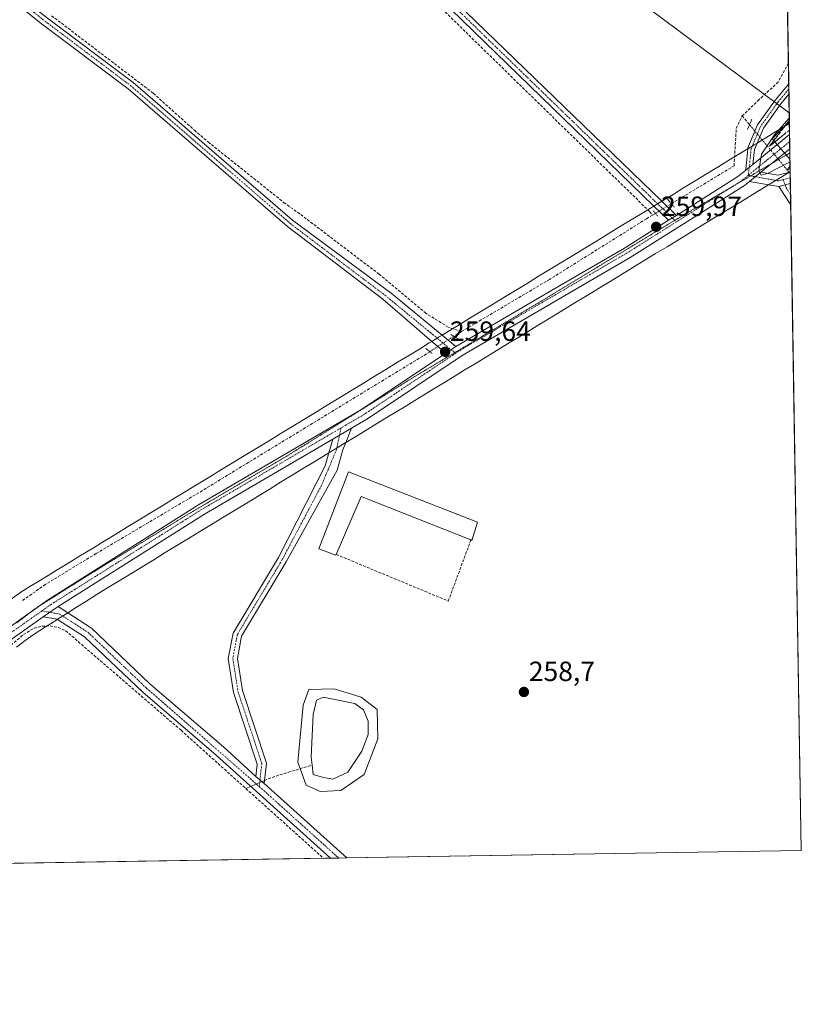
# Model space of a CAD drawing. Units: metres. Extents: x 611819 to 615297, y 4669177 to 4671546.
# Drawn here: x 615016 to 615297, y 4669177 to 4669532 of the extents above; entities that cross this region are included whole.
import ezdxf
from ezdxf.enums import TextEntityAlignment as Align

# ---------------------------------------------------------------- set-up
doc = ezdxf.new("R2010")
doc.units = ezdxf.units.M
doc.header["$MEASUREMENT"] = 0
for name, pattern in [('TRAZO_Y_PUNTO', [1, 0.5, -0.25, 0, -0.25]), ('TRAZOS2', [0.375, 0.25, -0.125]), ('TRAZOSX2', [1.5, 1, -0.5])]:
    doc.linetypes.add(name, pattern=pattern)
for name, color, linetype, lineweight in [('Camino', 19, 'Continuous', 0), ('Camino Cxs', 19, 'Continuous', 0), ('Camino eje', 39, 'TRAZO_Y_PUNTO', 13), ('Carátula', 7, 'Continuous', 5), ('Comarca CxS', 133, 'Continuous', 0), ('Comunidad Autónoma CxS', 142, 'Continuous', 0), ('Corriente artificial lineal', 5, 'TRAZOSX2', 13), ('Corriente artificial lineal oculto', 135, 'TRAZO_Y_PUNTO', 13), ('Cultivos herbáceos CxS', 92, 'Continuous', 0), ('Curva de nivel normal', 36, 'Continuous', 0), ('Depósito de residuos', 6, 'Continuous', 0), ('Depósito de residuos Cxs', 6, 'Continuous', 0), ('Edificación industrial', 135, 'Continuous', 13), ('Edificación industrial Cxs', 135, 'Continuous', 13), ('Estanque', 2, 'Continuous', 0), ('Estanque Cxs', 2, 'Continuous', 0), ('Municipio CxS', 142, 'Continuous', 0), ('Muro lineal', 1, 'TRAZOSX2', 13), ('Núcleo urbano', 19, 'Continuous', 0), ('Núcleo urbano CxS', 19, 'Continuous', 0), ('Pista no pavimentada', 254, 'Continuous', 13), ('Pista no pavimentada Cxs', 254, 'Continuous', 0), ('Pista pavimentada eje', 135, 'TRAZO_Y_PUNTO', 0), ('Provincia CxS', 1, 'Continuous', 0), ('Puente lineal', 2, 'TRAZOS2', 0), ('Punto de cota en terreno', 7, 'Continuous', 0), ('Rótulo de punto de cota en terreno', 19, 'Continuous', 0), ('Talud superficial', 39, 'TRAZOSX2', 0), ('Tendido', 6, 'Continuous', 0), ('Vía pecuaria', 92, 'Continuous', 13), ('Vía pecuaria CxS', 92, 'Continuous', 13), ('Vía pecuaria eje', 92, 'TRAZOS2', 0)]:
    doc.layers.add(name, color=color, linetype=linetype, lineweight=lineweight)
doc.styles.add('Arial', font='txt', dxfattribs={"height": 0.2})

# ---------------------------------------------------------------- blocks, each defined once
blk = doc.blocks.new('*U157')
at = {"layer": 'Núcleo urbano CxS', "color": 19, "linetype": 'Continuous', "lineweight": 0}
blk.add_polyline3d([(615293.19, 4669495.68, 260.17), (615293.41, 4669482.07, 260.08), (615286.95, 4669489.42, 259.9), (615293.19, 4669495.68, 260.17)], close=True, dxfattribs=at)
blk = doc.blocks.new('*U158')
at = {"layer": 'Cultivos herbáceos CxS', "color": 92, "linetype": 'Continuous', "lineweight": 0}
blk.add_polyline3d([(614191.25, 4670520.82, 259.87), (614892.38, 4669969.92, 259.65), (614935.58, 4669934.85, 259.81), (614935.78, 4669935.32, 259.81), (615039.32, 4669847.81, 258.86), (615044.2, 4669843.68, 258.74), (615066.84, 4669824.53, 259.31), (615067.69, 4669823.81, 259.3), (615104.9, 4669792.47, 259.28), (615107.05, 4669790.66, 259.26), (615240.02, 4669668.29, 258.95), (615242.94, 4669670.95, 259.15), (615243.05, 4669669.48, 259.07), (615291.06, 4669625.55, 259.07), (615293.19, 4669495.68, 260.17), (615286.95, 4669489.42, 259.9), (615293.41, 4669482.07, 260.08), (615297.49, 4669232.72, 258.86), (613533.29, 4669204.3, 260.28)], dxfattribs=at)
blk = doc.blocks.new('*U162')
at = {"layer": 'Corriente artificial lineal', "color": 5, "linetype": 'TRAZOSX2', "lineweight": 13}
blk.add_polyline3d([(615292.84, 4669516.68, 258.73), (615289.15, 4669509.89, 258.89), (615282.27, 4669503.54, 258.47), (615276.19, 4669497.72, 258.5)], dxfattribs=at)
blk = doc.blocks.new('*U175')
at = {"layer": 'Curva de nivel normal', "color": 36, "linetype": 'Continuous', "lineweight": 0}
blk.add_polyline3d([(615293.17, 4669496.87, 260), (615287.85, 4669490.81, 260), (615283.17, 4669483.82, 260), (615282.16, 4669477.85, 260), (615283.08, 4669476.25, 260), (615285.49, 4669476.96, 260), (615293.43, 4669481.12, 260)], dxfattribs=at)
blk = doc.blocks.new('5PATER')
at = {"layer": 'Carátula', "linetype": 'Continuous', "lineweight": 5}
h = blk.add_hatch(color=250, dxfattribs=at)
edge = h.paths.add_edge_path()
edge.add_ellipse((0, 0.01), major_axis=(-1.33, -1.34), ratio=0.999422, start_angle=0, end_angle=360)
blk = doc.blocks.new('*U196')
at = {"layer": 'Pista no pavimentada Cxs', "color": 254, "linetype": 'Continuous', "lineweight": 0}
for points in [[(615292.34, 4669547.18, 258.95), (615292.41, 4669542.97, 258.87), (615282.9, 4669556.19, 258.96), (615252.45, 4669592.56, 258.86), (615228.94, 4669621.15, 258.86), (615195.07, 4669664.13, 259.09), (615156.97, 4669712.39, 259.47), (615134.32, 4669740.95, 259.34), (615097.14, 4669786.43, 259.22), (615096.81, 4669788.74, 259.56), (615096.54, 4669790.97, 259.49), (615099.15, 4669787.76, 259.38), (615136.19, 4669742.46, 259.65), (615158.85, 4669713.88, 259.67), (615196.95, 4669665.62, 259.35), (615230.81, 4669622.66, 259.12), (615254.29, 4669594.09, 258.95), (615284.8, 4669557.66, 259.04), (615292.34, 4669547.18, 258.95)], [(615278.78, 4669479.24, 259.87), (615277.35, 4669478, 259.84), (615277.58, 4669479.59, 259.83), (615278.2, 4669485.82, 259.76), (615278.23, 4669486.1, 259.75), (615281.74, 4669494.43, 259.64), (615288.19, 4669503.47, 259.64), (615292.97, 4669509.2, 259.5), (615293.03, 4669505.52, 259.62), (615290.09, 4669502, 259.63), (615283.85, 4669493.26, 259.56), (615281.58, 4669487.88, 259.73), (615280.58, 4669485.5, 259.81), (615280.05, 4669480.19, 259.9), (615278.78, 4669479.24, 259.87)]]:
    blk.add_polyline3d(points, close=True, dxfattribs=at)
blk = doc.blocks.new('*U200')
at = {"layer": 'Pista pavimentada eje', "color": 135, "linetype": 'TRAZO_Y_PUNTO', "lineweight": 0}
for points in [[(615098.22, 4669787, 259.33), (615135.26, 4669741.71, 259.53), (615157.91, 4669713.13, 259.63), (615196.01, 4669664.87, 259.28), (615229.87, 4669621.9, 259.01), (615253.37, 4669593.33, 258.95), (615283.85, 4669556.92, 259.02), (615292.38, 4669545.08, 258.94)], [(615293, 4669507.36, 259.62), (615289.14, 4669502.74, 259.65), (615282.79, 4669493.85, 259.61), (615279.4, 4669485.8, 259.78), (615278.78, 4669479.24, 259.87), (615278.32, 4669476.2, 259.87)]]:
    blk.add_polyline3d(points, dxfattribs=at)

msp = doc.modelspace()

# ---------------------------------------------------------------- linework, layer by layer
at = {"layer": 'Camino', "color": 19, "linetype": 'Continuous', "lineweight": 0}
for points in [[(615289.39, 4669472.18, 259.72), (615291.66, 4669472.81, 259.79), (615293.49, 4669473.32, 259.81)], [(615293.68, 4669465.62, 259.35), (615289.39, 4669472.18, 259.72)], [(615293.49, 4669473.32, 259.81), (615293.56, 4669473.14, 259.8)], [(615293.56, 4669473.14, 259.8), (615293.68, 4669465.62, 259.35)], [(615128.59, 4669381.06, 259.31), (615135.37, 4669385.03, 259.31)], [(615135.37, 4669385.03, 259.31), (615133.28, 4669379.83, 259.27)], [(615133.28, 4669379.83, 259.27), (615132.26, 4669377.29, 259.22), (615130.24, 4669369.93, 259.1), (615111.81, 4669336.85, 258.84), (615095.74, 4669310.01, 258.76), (615094.23, 4669301.96, 258.77), (615096.03, 4669290.49, 258.8), (615104.7, 4669264.25, 259.04)], [(615127.21, 4669376.13, 259.19), (615128.59, 4669381.06, 259.31)], [(615100.9, 4669259.48, 259.07), (615101.41, 4669263.91, 258.93), (615092.89, 4669289.73, 258.82), (615090.95, 4669302, 258.79), (615092.67, 4669311.17, 258.81), (615109.01, 4669338.47, 258.83), (615125.91, 4669371.47, 259.11), (615127.21, 4669376.13, 259.19)], [(615104.7, 4669264.25, 259.04), (615103.86, 4669256.96, 259.05)], [(615100.9, 4669259.48, 259.07), (615103.86, 4669256.96, 259.05)]]:
    msp.add_polyline3d(points, dxfattribs=at)
at = {"layer": 'Camino Cxs', "color": 19, "linetype": 'Continuous', "lineweight": 0}
for points in [[(615289.39, 4669472.18, 259.72), (615291.66, 4669472.81, 259.79), (615293.49, 4669473.32, 259.81), (615293.56, 4669473.14, 259.8), (615293.68, 4669465.62, 259.35), (615289.39, 4669472.18, 259.72)], [(615104.7, 4669264.25, 259.04), (615103.86, 4669256.96, 259.05), (615100.9, 4669259.48, 259.07), (615101.41, 4669263.91, 258.93), (615092.89, 4669289.73, 258.82), (615090.95, 4669302, 258.79), (615092.67, 4669311.17, 258.81), (615109.01, 4669338.47, 258.83), (615125.91, 4669371.47, 259.11), (615127.21, 4669376.13, 259.19), (615128.59, 4669381.06, 259.31), (615135.37, 4669385.03, 259.31), (615133.28, 4669379.83, 259.27), (615132.26, 4669377.29, 259.22), (615130.24, 4669369.93, 259.1), (615111.81, 4669336.85, 258.84), (615095.74, 4669310.01, 258.76), (615094.23, 4669301.96, 258.77), (615096.03, 4669290.49, 258.8), (615104.7, 4669264.25, 259.04)]]:
    msp.add_polyline3d(points, close=True, dxfattribs=at)
at = {"layer": 'Camino eje', "color": 39, "linetype": 'TRAZO_Y_PUNTO', "lineweight": 13}
for points in [[(615290.95, 4669474.69, 259.81), (615292.04, 4669471.79, 259.72), (615293.62, 4669469.19, 259.54)], [(615131.6, 4669385.14, 259.37), (615130, 4669377.42, 259.22), (615124.56, 4669364.43, 259.01), (615110.41, 4669337.66, 258.84), (615094.21, 4669310.59, 258.78), (615092.59, 4669301.98, 258.78), (615094.46, 4669290.11, 258.81), (615103.06, 4669264.08, 258.99), (615102.11, 4669255.84, 259.15)]]:
    msp.add_polyline3d(points, dxfattribs=at)
at = {"layer": 'Comarca CxS', "color": 133, "linetype": 'Continuous', "lineweight": 0}
msp.add_polyline3d([(615297.49, 4669232.72, 258.86), (611855.63, 4669177.27, 258.05), (611818.93, 4671490.38, 262.4), (615259.64, 4671545.83, 342.81), (615297.49, 4669232.72, 258.86)], close=True, dxfattribs=at)
at = {"layer": 'Comunidad Autónoma CxS', "color": 142, "linetype": 'Continuous', "lineweight": 0}
msp.add_polyline3d([(612412.9, 4669186.25, 256.88), (611855.63, 4669177.27, 258.05), (611854.78, 4669230.93, 256.76), (611850.16, 4669522.07, 259.87), (611836.72, 4670368.87, 260.12), (611818.93, 4671490.38, 262.4), (614095.22, 4671527.06, 270.17), (615259.64, 4671545.83, 342.81), (615297.49, 4669232.72, 258.86), (612888.07, 4669193.9, 260.05), (612412.9, 4669186.25, 256.88)], close=True, dxfattribs=at)
at = {"layer": 'Corriente artificial lineal', "color": 5, "linetype": 'TRAZOSX2', "lineweight": 13}
for points in [[(614880.49, 4669816.36, 260.05), (614882.8, 4669814.67, 259.9), (614902.68, 4669793.99, 259.51), (614988.77, 4669711.13, 259.36), (615039.98, 4669660.33, 259.32), (615095.1, 4669607.48, 259.34), (615242.83, 4669463.15, 259.56), (615243.87, 4669461.88, 259.71)], [(615175.01, 4669419.87, 259.35), (615170.24, 4669421.48, 259.28), (615162.18, 4669426.47, 259.37), (615145.3, 4669440.59, 259.22), (615116.7, 4669462.39, 259.38), (615111.43, 4669466.1, 259.35), (615084.1, 4669487.97, 259.21), (615079.17, 4669492.13, 259.09), (615063.85, 4669505.91, 259.01), (615026.83, 4669534.16, 258.86)], [(615250.67, 4669465.99, 259.4), (615273.25, 4669479.67, 259.14), (615274.07, 4669493.22, 259.2), (615276.19, 4669497.72, 258.5)], [(615276.19, 4669497.72, 258.5), (615278.85, 4669494.51, 259.41)], [(615243.87, 4669461.88, 259.71), (615241.7, 4669460.57, 259.63), (615206.79, 4669438.73, 259.11), (615175.01, 4669419.87, 259.35)], [(615243.87, 4669461.88, 259.71), (615244.92, 4669462.52, 259.76)], [(615175.01, 4669419.87, 259.35), (615172.23, 4669418.22, 259.13)], [(615163.63, 4669412.62, 259.3), (615081.63, 4669362.54, 258.84), (615043.32, 4669339.83, 258.95), (615025.02, 4669328.68, 258.93), (615016.64, 4669322.76, 258.98)], [(614918.13, 4669226.61, 259.54), (614918.13, 4669226.61, 259.54), (614939.26, 4669244.58, 259.84), (614954.12, 4669257.48, 259.49), (615017.16, 4669310.64, 259.35), (615020.94, 4669312.9, 259.38), (615023.79, 4669313.64, 259.46), (615026.74, 4669313.74, 259.49), (615029.63, 4669313.18, 259.38), (615032.33, 4669312, 259.24), (615073.93, 4669276.09, 259.22), (615097.31, 4669255.08, 259.09)], [(615103.97, 4669257.94, 259.02), (615106.73, 4669259.12, 258.94), (615121.19, 4669263.56, 258.12)], [(615097.31, 4669255.08, 259.09), (615098.46, 4669255.57, 259.12)], [(615097.31, 4669255.08, 259.09), (615125.27, 4669229.95, 259.23)]]:
    msp.add_polyline3d(points, dxfattribs=at)
at = {"layer": 'Corriente artificial lineal oculto', "color": 135, "linetype": 'TRAZO_Y_PUNTO', "lineweight": 13}
for points in [[(615278.85, 4669494.51, 259.41), (615293.49, 4669476.87, 259.77)], [(615244.92, 4669462.52, 259.76), (615250.67, 4669465.99, 259.4)], [(615172.23, 4669418.22, 259.13), (615163.64, 4669412.63, 259.3), (615163.63, 4669412.62, 259.3)], [(615098.46, 4669255.57, 259.12), (615099.12, 4669255.85, 259.14), (615103.97, 4669257.94, 259.02)]]:
    msp.add_polyline3d(points, dxfattribs=at)
at = {"layer": 'Cultivos herbáceos CxS', "color": 92, "linetype": 'Continuous', "lineweight": 0}
for points in [[(615291.06, 4669625.56, 259.07), (615292.34, 4669547.18, 258.95), (615292.38, 4669545.08, 258.94), (615292.41, 4669542.98, 258.87), (615292.48, 4669539.17, 258.48), (615292.84, 4669516.68, 258.73), (615292.97, 4669509.2, 259.5), (615293, 4669507.36, 259.62), (615293.03, 4669505.52, 259.62), (615293.19, 4669495.68, 260.17)], [(615293.41, 4669482.07, 260.08), (615292.08, 4669483.58, 260.33), (615291.44, 4669484.3, 260.39), (615290.12, 4669485.81, 260.33), (615288.8, 4669487.31, 260.21), (615286.95, 4669489.42, 259.9), (615291.37, 4669493.85, 260), (615293.19, 4669495.68, 260.17)], [(615293.41, 4669482.07, 260.08), (615293.48, 4669477.57, 259.76), (615293.48, 4669477.48, 259.76), (615293.49, 4669476.87, 259.77), (615293.52, 4669475.41, 259.79), (615293.55, 4669473.34, 259.81), (615293.56, 4669473.14, 259.8), (615293.62, 4669469.19, 259.54), (615293.68, 4669465.62, 259.35), (615297.49, 4669232.72, 258.86), (615133.7, 4669230.08, 258.95), (615130.77, 4669230.03, 259.12), (615127.83, 4669229.99, 259.25), (614921.04, 4669226.66, 259.55), (614918.13, 4669226.61, 259.54), (614915.64, 4669226.57, 259.52), (614912.51, 4669226.52, 259.48), (614911.53, 4669226.5, 259.46), (614909.38, 4669226.47, 259.37), (614897.55, 4669226.28, 259.16), (614831.58, 4669225.21, 259.29), (614829.91, 4669225.19, 259.34), (614828.25, 4669225.16, 259.4), (614476.27, 4669219.49, 259.5)]]:
    msp.add_polyline3d(points, dxfattribs=at)
at = {"layer": 'Depósito de residuos', "color": 6, "linetype": 'Continuous', "lineweight": 0}
msp.add_polyline3d([(615131.48, 4669254.43, 259.37), (615124.07, 4669254, 259.17), (615118.99, 4669256.33, 259.28), (615116.03, 4669264.59, 259.34), (615117.93, 4669285.12, 259.33), (615120.05, 4669290.83, 259.26), (615129.15, 4669291.04, 259.29), (615138.89, 4669288.08, 259.37), (615144.6, 4669283.64, 259.64), (615144.81, 4669273.05, 259.52), (615139.94, 4669260.14, 259.35), (615131.48, 4669254.43, 259.37)], dxfattribs=at)
at = {"layer": 'Depósito de residuos Cxs', "color": 6, "linetype": 'Continuous', "lineweight": 0}
msp.add_polyline3d([(615131.48, 4669254.43, 259.37), (615124.07, 4669254, 259.17), (615118.99, 4669256.33, 259.28), (615116.03, 4669264.59, 259.34), (615117.93, 4669285.12, 259.33), (615120.05, 4669290.83, 259.26), (615129.15, 4669291.04, 259.29), (615138.89, 4669288.08, 259.37), (615144.6, 4669283.64, 259.64), (615144.81, 4669273.05, 259.52), (615139.94, 4669260.14, 259.35), (615131.48, 4669254.43, 259.37)], close=True, dxfattribs=at)
at = {"layer": 'Edificación industrial', "color": 135, "linetype": 'Continuous', "lineweight": 13}
for points in [[(615129.85, 4669339.51, 261.86), (615129.76, 4669339.31, 261.51), (615123.54, 4669341.55, 261.42), (615134.32, 4669369.34, 262.02)], [(615134.32, 4669369.34, 262.02), (615180.82, 4669351.21, 260.92), (615178.73, 4669344.6, 261.41), (615178.4, 4669344.73, 262.03)], [(615178.4, 4669344.73, 262.03), (615138.84, 4669360.39, 262.8), (615129.85, 4669339.51, 261.86)]]:
    msp.add_polyline3d(points, dxfattribs=at)
at = {"layer": 'Edificación industrial Cxs', "color": 135, "linetype": 'Continuous', "lineweight": 13}
msp.add_polyline3d([(615134.32, 4669369.34, 262.02), (615180.82, 4669351.21, 260.92), (615178.73, 4669344.6, 261.41), (615178.4, 4669344.73, 262.03), (615138.84, 4669360.39, 262.8), (615129.85, 4669339.51, 261.86), (615129.76, 4669339.31, 261.51), (615123.54, 4669341.55, 261.42), (615134.32, 4669369.34, 262.02)], close=True, dxfattribs=at)
at = {"layer": 'Estanque', "color": 2, "linetype": 'Continuous', "lineweight": 0}
msp.add_polyline3d([(615134.11, 4669261.01, 258.55), (615128.66, 4669258.44, 258.44), (615125.26, 4669259.11, 258.37), (615121.59, 4669260.14, 258.36), (615121.19, 4669263.56, 258.12), (615120.84, 4669266.44, 258.28), (615121.54, 4669281.79, 258.4), (615122.73, 4669286.96, 258.7), (615125.16, 4669287.98, 258.67), (615136.61, 4669285.8, 258.75), (615139.73, 4669283.5, 258.74), (615141.35, 4669279.36, 258.69), (615141.38, 4669274.63, 258.71), (615139.13, 4669268.53, 258.79), (615134.11, 4669261.01, 258.55)], dxfattribs=at)
at = {"layer": 'Estanque Cxs', "color": 2, "linetype": 'Continuous', "lineweight": 0}
msp.add_polyline3d([(615134.11, 4669261.01, 258.55), (615128.66, 4669258.44, 258.44), (615125.26, 4669259.11, 258.37), (615121.59, 4669260.14, 258.36), (615121.19, 4669263.56, 258.12), (615120.84, 4669266.44, 258.28), (615121.54, 4669281.79, 258.4), (615122.73, 4669286.96, 258.7), (615125.16, 4669287.98, 258.67), (615136.61, 4669285.8, 258.75), (615139.73, 4669283.5, 258.74), (615141.35, 4669279.36, 258.69), (615141.38, 4669274.63, 258.71), (615139.13, 4669268.53, 258.79), (615134.11, 4669261.01, 258.55)], close=True, dxfattribs=at)
at = {"layer": 'Municipio CxS', "color": 142, "linetype": 'Continuous', "lineweight": 0}
msp.add_polyline3d([(615259.64, 4671545.83, 342.81), (615297.49, 4669232.72, 258.86), (612888.07, 4669193.9, 260.05)], dxfattribs=at)
at = {"layer": 'Muro lineal', "color": 1, "linetype": 'TRAZOSX2', "lineweight": 13}
msp.add_polyline3d([(615129.85, 4669339.51, 261.86), (615170.26, 4669322.72, 259.46), (615178.4, 4669344.73, 262.03)], dxfattribs=at)
at = {"layer": 'Núcleo urbano', "color": 19, "linetype": 'Continuous', "lineweight": 0}
for points in [[(615293.41, 4669482.07, 260.08), (615292.08, 4669483.58, 260.33), (615291.44, 4669484.3, 260.39), (615290.12, 4669485.81, 260.33), (615288.8, 4669487.31, 260.21), (615286.95, 4669489.42, 259.9), (615291.37, 4669493.85, 260), (615293.19, 4669495.68, 260.17)], [(615293.19, 4669495.68, 260.17), (615293.2, 4669494.97, 260.25), (615293.26, 4669490.94, 260.52), (615293.31, 4669488.4, 260.62), (615293.35, 4669485.85, 260.41), (615293.37, 4669484.33, 260.29), (615293.41, 4669482.07, 260.08)]]:
    msp.add_polyline3d(points, dxfattribs=at)
at = {"layer": 'Pista no pavimentada', "color": 254, "linetype": 'Continuous', "lineweight": 13}
for points in [[(615164.35, 4669416.36, 259.37), (615146.69, 4669431.55, 259.29), (615112.31, 4669457.8, 259.27), (615054.86, 4669507.46, 258.99), (615023.1, 4669531.41, 259.05), (614958.13, 4669583.79, 259.19), (614870.84, 4669651.76, 259.51), (614840.9, 4669676.35, 259.42), (614792.53, 4669714.18, 259.79), (614765.19, 4669737.03, 259.84), (614718.04, 4669773.52, 259.9), (614716.99, 4669774.37, 259.89), (614602.9, 4669866, 260.23), (614499.08, 4669947.22, 260.38), (614477.07, 4669965.62, 260.36), (614399.15, 4670026.95, 260.13), (614350.16, 4670067.04, 260.16), (614292.63, 4670112.92, 259.88)], [(614884.21, 4669824.75, 259.91), (614895.21, 4669810, 259.64), (615003.55, 4669702.43, 259.28), (615247.2, 4669466.91, 259.55)], [(615244.32, 4669465.15, 259.64), (615000.48, 4669701.97, 259.36), (614893.04, 4669808.11, 259.69), (614882.88, 4669821.73, 260.05)], [(614822.19, 4669694.62, 259.55), (614842.69, 4669678.59, 259.27), (614872.63, 4669653.99, 259.4), (614959.91, 4669586.04, 259.16), (615024.86, 4669533.68, 258.93), (615056.66, 4669509.69, 258.92), (615114.08, 4669460.06, 259.33), (615149.63, 4669433.72, 259.19), (615168, 4669418.58, 259.32)], [(615278.2, 4669485.82, 259.76), (615278.23, 4669486.1, 259.75), (615281.74, 4669494.43, 259.64), (615288.19, 4669503.47, 259.64), (615292.97, 4669509.2, 259.5)], [(615292.97, 4669509.2, 259.5), (615293.03, 4669505.52, 259.62)], [(615293.03, 4669505.52, 259.62), (615290.09, 4669502, 259.63), (615283.85, 4669493.26, 259.56), (615281.58, 4669487.88, 259.73)], [(615280.05, 4669480.19, 259.9), (615293.26, 4669490.94, 260.52)], [(615293.26, 4669490.94, 260.52), (615293.35, 4669485.85, 260.41)], [(615277.35, 4669478, 259.84), (615277.58, 4669479.59, 259.83), (615278.2, 4669485.82, 259.76)], [(615281.58, 4669487.88, 259.73), (615280.58, 4669485.5, 259.81), (615280.05, 4669480.19, 259.9)], [(615293.35, 4669485.85, 260.41), (615282.96, 4669477.4, 259.95)], [(615278.78, 4669479.24, 259.87), (615277.35, 4669478, 259.84)], [(615278.78, 4669479.24, 259.87), (615277.35, 4669478, 259.84)], [(615280.05, 4669480.19, 259.9), (615278.78, 4669479.24, 259.87)], [(615280.05, 4669480.19, 259.9), (615278.78, 4669479.24, 259.87)], [(615252.47, 4669461.81, 259.92), (615274.64, 4669475.79, 259.64), (615277.35, 4669478, 259.84)], [(615278.87, 4669474.07, 259.88), (615282.96, 4669477.4, 259.95)], [(615278.87, 4669474.07, 259.88), (615282.96, 4669477.4, 259.95)], [(615282.96, 4669477.4, 259.95), (615289.21, 4669476.27, 259.84), (615293.2, 4669477.4, 259.76)], [(615293.2, 4669477.4, 259.76), (615293.48, 4669477.48, 259.76)], [(615293.48, 4669477.48, 259.76), (615293.55, 4669473.34, 259.81)], [(615278.87, 4669474.07, 259.88), (615276.98, 4669472.53, 259.78), (615235.82, 4669446.59, 259.61), (615175.29, 4669411.28, 259.57), (615141.12, 4669388.4, 259.35), (615135.37, 4669385.03, 259.31)], [(615285.72, 4669472.84, 259.77), (615278.87, 4669474.07, 259.88)], [(615289.39, 4669472.18, 259.72), (615285.72, 4669472.84, 259.77)], [(615289.39, 4669472.18, 259.72), (615291.66, 4669472.81, 259.79), (615293.49, 4669473.32, 259.81)], [(615293.55, 4669473.34, 259.81), (615293.49, 4669473.32, 259.81)], [(615249.61, 4669460.01, 259.95), (615244.32, 4669465.15, 259.64)], [(615247.2, 4669466.91, 259.55), (615252.47, 4669461.81, 259.92)], [(615252.47, 4669461.81, 259.92), (615249.61, 4669460.01, 259.95)], [(615252.47, 4669461.81, 259.92), (615249.61, 4669460.01, 259.95)], [(615172.94, 4669414.51, 259.54), (615208.08, 4669435.04, 259.47), (615233.77, 4669450.03, 259.6), (615249.61, 4669460.01, 259.95)], [(615168, 4669418.58, 259.32), (615172.94, 4669414.51, 259.54)], [(615169.32, 4669412.09, 259.6), (615164.35, 4669416.36, 259.37)], [(615172.94, 4669414.51, 259.54), (615169.32, 4669412.09, 259.6)], [(615172.94, 4669414.51, 259.54), (615169.32, 4669412.09, 259.6)], [(614909.38, 4669226.47, 259.37), (614956.19, 4669266.73, 259.35), (615003.89, 4669307.53, 259.32), (615025.78, 4669323.03, 259.24), (615080.28, 4669357.41, 259.17), (615139, 4669391.79, 259.31), (615169.32, 4669412.09, 259.6)], [(615128.59, 4669381.06, 259.31), (615135.37, 4669385.03, 259.31)], [(615128.59, 4669381.06, 259.31), (615082.36, 4669353.99, 259.17), (615029.64, 4669320.73, 259.32)], [(615024.24, 4669317.04, 259.38), (615029.64, 4669320.73, 259.32)], [(615024.24, 4669317.04, 259.38), (615029.64, 4669320.73, 259.32)], [(615029.64, 4669320.73, 259.32), (615033.12, 4669318.48, 259.3)], [(615033.12, 4669318.48, 259.3), (615041.68, 4669312.95, 259.04), (615062.85, 4669292.76, 259.04), (615089.24, 4669270.14, 259.05), (615100.9, 4669259.48, 259.07)], [(615024.24, 4669317.04, 259.38), (615006.35, 4669304.38, 259.47), (614958.8, 4669263.69, 259.51), (614915.64, 4669226.57, 259.52)], [(615029.39, 4669316.12, 259.4), (615024.24, 4669317.04, 259.38)], [(615127.83, 4669229.99, 259.25), (615127.83, 4669229.99, 259.25), (615086.6, 4669267.13, 259.21), (615060.17, 4669289.79, 259.22), (615039.19, 4669309.8, 259.26), (615029.43, 4669316.11, 259.4), (615029.39, 4669316.12, 259.4)], [(615100.9, 4669259.48, 259.07), (615103.86, 4669256.96, 259.05)], [(615103.86, 4669256.96, 259.05), (615133.7, 4669230.08, 258.95)], [(615133.7, 4669230.08, 258.95), (615127.83, 4669229.99, 259.25)]]:
    msp.add_polyline3d(points, dxfattribs=at)
at = {"layer": 'Pista no pavimentada Cxs', "color": 254, "linetype": 'Continuous', "lineweight": 0}
for points in [[(615252.47, 4669461.81, 259.92), (615249.61, 4669460.01, 259.95), (615244.32, 4669465.15, 259.64), (615000.48, 4669701.97, 259.36), (614893.04, 4669808.11, 259.69), (614882.88, 4669821.73, 260.05), (614884.21, 4669824.75, 259.91), (614895.21, 4669810, 259.64), (615003.55, 4669702.43, 259.28), (615247.2, 4669466.91, 259.55), (615252.47, 4669461.81, 259.92)], [(615293.48, 4669477.48, 259.76), (615293.55, 4669473.34, 259.81), (615293.49, 4669473.32, 259.81), (615291.66, 4669472.81, 259.79), (615289.39, 4669472.18, 259.72), (615285.72, 4669472.84, 259.77), (615278.87, 4669474.07, 259.88), (615282.96, 4669477.4, 259.95), (615289.21, 4669476.27, 259.84), (615293.2, 4669477.4, 259.76), (615293.48, 4669477.48, 259.76)], [(615133.7, 4669230.08, 258.95), (615127.83, 4669229.99, 259.25), (615127.83, 4669229.99, 259.25), (615086.6, 4669267.13, 259.21), (615060.17, 4669289.79, 259.22), (615039.19, 4669309.8, 259.26), (615029.43, 4669316.11, 259.4), (615029.39, 4669316.12, 259.4), (615024.24, 4669317.04, 259.38), (615029.64, 4669320.73, 259.32), (615033.12, 4669318.48, 259.3), (615041.68, 4669312.95, 259.04), (615062.85, 4669292.76, 259.04), (615089.24, 4669270.14, 259.05), (615100.9, 4669259.48, 259.07), (615103.86, 4669256.96, 259.05), (615133.7, 4669230.08, 258.95)]]:
    msp.add_polyline3d(points, close=True, dxfattribs=at)
for points in [[(615024.86, 4669533.68, 258.93), (615056.66, 4669509.69, 258.92), (615114.08, 4669460.06, 259.33), (615149.63, 4669433.72, 259.19), (615168, 4669418.58, 259.32), (615172.94, 4669414.51, 259.54), (615172.94, 4669414.51, 259.54), (615169.32, 4669412.09, 259.6), (615164.35, 4669416.36, 259.37), (615146.69, 4669431.55, 259.29), (615112.31, 4669457.8, 259.27), (615054.86, 4669507.46, 258.99), (615023.1, 4669531.41, 259.05), (614958.13, 4669583.79, 259.19)], [(615003.89, 4669307.53, 259.32), (615025.78, 4669323.03, 259.24), (615080.28, 4669357.41, 259.17), (615139, 4669391.79, 259.31), (615169.32, 4669412.09, 259.6), (615172.94, 4669414.51, 259.54), (615208.08, 4669435.04, 259.47), (615233.77, 4669450.03, 259.6), (615249.61, 4669460.01, 259.95), (615252.47, 4669461.81, 259.92), (615274.64, 4669475.79, 259.64), (615277.35, 4669478, 259.84), (615278.78, 4669479.24, 259.87), (615280.05, 4669480.19, 259.9), (615293.26, 4669490.94, 260.52), (615293.35, 4669485.85, 260.41), (615282.96, 4669477.4, 259.95), (615278.87, 4669474.07, 259.88), (615276.98, 4669472.53, 259.78), (615235.82, 4669446.59, 259.61), (615175.29, 4669411.28, 259.57), (615141.12, 4669388.4, 259.35), (615135.37, 4669385.03, 259.31), (615128.59, 4669381.06, 259.31), (615082.36, 4669353.99, 259.17), (615029.64, 4669320.73, 259.32), (615024.24, 4669317.04, 259.38), (615006.35, 4669304.38, 259.47)]]:
    msp.add_polyline3d(points, dxfattribs=at)
at = {"layer": 'Pista pavimentada eje', "color": 135, "linetype": 'TRAZO_Y_PUNTO', "lineweight": 0}
for points in [[(614882.57, 4669824.55, 260.01), (614894.13, 4669809.06, 259.68), (615001.49, 4669703, 259.33), (615252.45, 4669459.44, 259.92)], [(614820.41, 4669694.2, 259.58), (614871.74, 4669652.88, 259.49), (614959.02, 4669584.92, 259.16), (615023.98, 4669532.55, 259), (615055.76, 4669508.58, 258.93), (615113.2, 4669458.93, 259.31), (615147.51, 4669432.93, 259.32), (615172.88, 4669412.07, 259.62)], [(615293.31, 4669488.4, 260.62), (615278.32, 4669476.2, 259.87)], [(615278.32, 4669476.2, 259.87), (615275.81, 4669474.16, 259.84), (615252.45, 4669459.44, 259.92)], [(615290.95, 4669474.69, 259.81), (615289.31, 4669474.22, 259.84), (615278.32, 4669476.2, 259.87)], [(615293.52, 4669475.41, 259.79), (615290.95, 4669474.69, 259.81)], [(615252.45, 4669459.44, 259.92), (615234.78, 4669448.3, 259.73), (615174.23, 4669412.97, 259.62), (615172.88, 4669412.07, 259.62)], [(615172.88, 4669412.07, 259.62), (615140.06, 4669390.09, 259.34), (615131.6, 4669385.14, 259.37)], [(615131.6, 4669385.14, 259.37), (615081.32, 4669355.7, 259.22), (615026.9, 4669321.37, 259.3), (615023.77, 4669319.15, 259.32)], [(615023.77, 4669319.15, 259.32), (615005.12, 4669305.95, 259.39), (614957.5, 4669265.21, 259.44), (614912.51, 4669226.52, 259.48)], [(615023.77, 4669319.15, 259.32), (615030.18, 4669318.01, 259.38), (615040.44, 4669311.38, 259.16), (615061.51, 4669291.28, 259.18), (615102.11, 4669255.84, 259.15)], [(615102.11, 4669255.84, 259.15), (615130.77, 4669230.03, 259.12)]]:
    msp.add_polyline3d(points, dxfattribs=at)
at = {"layer": 'Provincia CxS', "color": 1, "linetype": 'Continuous', "lineweight": 0}
msp.add_polyline3d([(612412.9, 4669186.25, 256.88), (611855.63, 4669177.27, 258.05), (611854.78, 4669230.93, 256.76), (611850.16, 4669522.07, 259.87), (611836.72, 4670368.87, 260.12), (611818.93, 4671490.38, 262.4), (615259.64, 4671545.83, 342.81), (615297.49, 4669232.72, 258.86), (612412.9, 4669186.25, 256.88)], close=True, dxfattribs=at)
at = {"layer": 'Puente lineal', "color": 2, "linetype": 'TRAZOS2', "lineweight": 0}
for points in [[(615278.11, 4669492.77, 259.71), (615279.67, 4669496.46, 259.69)], [(615249.07, 4669467.92, 259.63), (615250.67, 4669465.99, 259.8), (615251.64, 4669464.8, 259.86)], [(615244.1, 4669463.5, 259.91), (615245.69, 4669461.59, 259.98)], [(615171.05, 4669418.96, 259.26), (615173.64, 4669417.33, 259.65)], [(615162.11, 4669413.85, 259.31), (615163.63, 4669412.62, 259.44), (615164.41, 4669412, 259.52)]]:
    msp.add_polyline3d(points, dxfattribs=at)
at = {"layer": 'Talud superficial', "color": 39, "linetype": 'TRAZOSX2', "lineweight": 0}
for points in [[(615287.5, 4669487.92, 260.08), (615286.07, 4669486.76, 260), (615287.17, 4669488.21, 260.04), (615288.27, 4669489.66, 260.02), (615289.36, 4669491.11, 260.01), (615290.46, 4669492.55, 260.01), (615291.56, 4669494, 260.01), (615292.66, 4669495.45, 260.08), (615293.18, 4669496.06, 260.13), (615293.21, 4669494.32, 260.32), (615293.24, 4669492.58, 260.45), (615291.8, 4669491.42, 260.28), (615290.37, 4669490.25, 260.21), (615288.94, 4669489.09, 260.16), (615287.5, 4669487.92, 260.08)], [(615293.46, 4669478.76, 259.77), (615292.36, 4669478.08, 259.72), (615293.45, 4669479.62, 259.85), (615293.46, 4669478.76, 259.77)]]:
    msp.add_polyline3d(points, close=True, dxfattribs=at)
for points in [[(615293.18, 4669496.06, 260.13), (615292.66, 4669495.45, 260.13), (615286.07, 4669486.76, 260.13)], [(615293.24, 4669492.58, 260.32), (615286.07, 4669486.76, 260.32)], [(615293.45, 4669479.62, 259.56), (615292.36, 4669478.08, 259.56)], [(615293.46, 4669478.76, 259.59), (615292.36, 4669478.08, 259.59)]]:
    msp.add_polyline3d(points, dxfattribs=at)
at = {"layer": 'Tendido', "color": 6, "linetype": 'Continuous', "lineweight": 0}
msp.add_polyline3d([(615293.14, 4669498.76, 259.84), (615221.03, 4669552.54, 259.05), (615032.22, 4669692.24, 259.03), (614870.09, 4669812.04, 259.85), (614739.49, 4669909.2, 259.89), (614588.57, 4670021.81, 259.96), (614452.26, 4670122.77, 259.58), (614279.51, 4670251.53, 259.71), (614155.5, 4670342.91, 259.85), (613989.13, 4670466.73, 259.85), (613797.78, 4670608.55, 259.88), (613634.8, 4670729.62, 260.22), (613510.97, 4670821.27, 260.48), (613349.05, 4670941.92, 260.59)], dxfattribs=at)
at = {"layer": 'Vía pecuaria', "color": 92, "linetype": 'Continuous', "lineweight": 13}
for points in [[(615281.58, 4669487.88, 259.73), (615284.72, 4669489.8, 259.77), (615288.96, 4669492.38, 259.83), (615293.2, 4669494.97, 260.25)], [(615293.2, 4669494.97, 260.25), (615293.26, 4669490.94, 260.52)], [(615293.26, 4669490.94, 260.52), (615293.35, 4669485.85, 260.41)], [(615247.2, 4669466.91, 259.55), (615247.49, 4669467.08, 259.5), (615251.26, 4669469.38, 258.91), (615255.03, 4669471.68, 259.16), (615259.27, 4669474.27, 258.97), (615263.51, 4669476.85, 259.09), (615267.75, 4669479.44, 258.98), (615271.99, 4669482.03, 259), (615276.23, 4669484.62, 259.71), (615278.2, 4669485.82, 259.76)], [(615278.2, 4669485.82, 259.76), (615280.47, 4669487.21, 259.74), (615281.58, 4669487.88, 259.73)], [(615293.35, 4669485.85, 260.41), (615293.48, 4669477.57, 259.76)], [(615293.2, 4669477.4, 259.76), (615289.58, 4669475.19, 259.83), (615285.72, 4669472.84, 259.77)], [(615293.48, 4669477.57, 259.76), (615293.2, 4669477.4, 259.76)], [(615285.72, 4669472.84, 259.77), (615285.67, 4669472.8, 259.77), (615281.76, 4669470.42, 259.52), (615277.85, 4669468.04, 259.32), (615273.75, 4669465.53, 259.33), (615269.64, 4669463.03, 259.28), (615265.53, 4669460.52, 259.34), (615261.42, 4669458.01, 259.25), (615257.31, 4669455.51, 259.36), (615253.21, 4669453, 259.28), (615249.1, 4669450.5, 259.34), (615244.99, 4669447.99, 259.22), (615240.88, 4669445.48, 259.3), (615236.78, 4669442.98, 259.28), (615232.67, 4669440.47, 259.37), (615228.56, 4669437.97, 259.27), (615224.45, 4669435.46, 259.31), (615220.34, 4669432.95, 259.28), (615216.24, 4669430.45, 259.36), (615212.13, 4669427.94, 259.34), (615208.02, 4669425.44, 259.36), (615203.91, 4669422.93, 259.29), (615199.81, 4669420.42, 259.33), (615195.7, 4669417.92, 259.35), (615191.59, 4669415.41, 259.32), (615187.48, 4669412.91, 259.44), (615183.38, 4669410.4, 259.38), (615179.71, 4669408.16, 259.29), (615176.04, 4669405.93, 259.33), (615172.38, 4669403.69, 259.35), (615168.71, 4669401.45, 259.41), (615165.05, 4669399.22, 259.39), (615161.38, 4669396.98, 259.43), (615158.14, 4669395.01, 259.3), (615154.91, 4669393.03, 259.27), (615151.67, 4669391.05, 259.35), (615147.89, 4669388.75, 259.24), (615144.11, 4669386.44, 259.24), (615140.33, 4669384.14, 259.24), (615136.55, 4669381.83, 259.24), (615133.28, 4669379.83, 259.27)], [(615168, 4669418.58, 259.32), (615170.61, 4669420.17, 259.21), (615174.2, 4669422.37, 259.33), (615177.79, 4669424.56, 259.25), (615181.96, 4669427.1, 259.32), (615186.14, 4669429.65, 259), (615190.31, 4669432.19, 259.35), (615194.48, 4669434.74, 259.12), (615198.65, 4669437.28, 259.24), (615202.82, 4669439.83, 259.18), (615206.99, 4669442.37, 259.33), (615211.16, 4669444.92, 259.18), (615215.34, 4669447.46, 259.3), (615219.51, 4669450.01, 259.14), (615223.68, 4669452.55, 259.37), (615227.85, 4669455.1, 259.33), (615232.02, 4669457.64, 259.38), (615236.19, 4669460.19, 259.17), (615239.96, 4669462.49, 259.45), (615243.73, 4669464.78, 259.62), (615244.32, 4669465.15, 259.64)], [(615244.32, 4669465.15, 259.64), (615247.2, 4669466.91, 259.55)], [(615164.35, 4669416.36, 259.37), (615167.02, 4669417.98, 259.42), (615168, 4669418.58, 259.32)], [(615012.75, 4669323.36, 259), (615016.21, 4669325.91, 258.98), (615019.47, 4669327.92, 258.95), (615022.74, 4669329.92, 258.93), (615026, 4669331.93, 258.98), (615029.27, 4669333.94, 258.97), (615033.5, 4669336.53, 258.98), (615037.73, 4669339.11, 258.95), (615041.97, 4669341.69, 258.93), (615046.2, 4669344.27, 258.91), (615050.43, 4669346.85, 258.93), (615054.66, 4669349.44, 258.92), (615058.89, 4669352.02, 258.96), (615063.13, 4669354.6, 258.88), (615067.36, 4669357.18, 258.88), (615071.59, 4669359.77, 258.83), (615075.82, 4669362.35, 258.91), (615080.06, 4669364.93, 258.81), (615084.29, 4669367.51, 258.9), (615088.52, 4669370.09, 258.88), (615092.75, 4669372.68, 258.86), (615096.99, 4669375.26, 258.82), (615101.22, 4669377.84, 258.89), (615105.45, 4669380.42, 258.81), (615109.68, 4669383.01, 258.91), (615113.91, 4669385.59, 258.86), (615118.15, 4669388.17, 258.84), (615122.38, 4669390.75, 258.82), (615126.61, 4669393.33, 258.82), (615130.84, 4669395.92, 258.75), (615135.08, 4669398.5, 258.79), (615139.31, 4669401.08, 258.83), (615143.54, 4669403.66, 258.81), (615147.77, 4669406.24, 258.85), (615152, 4669408.83, 258.78), (615156.24, 4669411.41, 258.83), (615159.83, 4669413.6, 259), (615163.42, 4669415.79, 259.3), (615164.35, 4669416.36, 259.37)], [(615133.28, 4669379.83, 259.27), (615132.78, 4669379.52, 259.27), (615129.02, 4669377.23, 259.21), (615127.21, 4669376.13, 259.19)], [(615127.21, 4669376.13, 259.19), (615125.26, 4669374.94, 259.12), (615121.51, 4669372.65, 258.86), (615117.75, 4669370.36, 258.9), (615113.99, 4669368.07, 258.83), (615109.83, 4669365.53, 258.84), (615105.67, 4669362.99, 258.79), (615101.52, 4669360.46, 258.85), (615097.36, 4669357.92, 258.8), (615093.2, 4669355.38, 258.85), (615089.04, 4669352.84, 258.8), (615084.88, 4669350.31, 258.85), (615080.73, 4669347.77, 258.81), (615076.57, 4669345.23, 258.82), (615072.41, 4669342.7, 258.78), (615068.25, 4669340.16, 258.86), (615064.09, 4669337.62, 258.83), (615059.94, 4669335.08, 258.86), (615055.78, 4669332.55, 258.82), (615051.62, 4669330.01, 258.85), (615047.46, 4669327.47, 258.83), (615043.3, 4669324.94, 258.93), (615039.58, 4669322.58, 259.02), (615035.86, 4669320.22, 259.17), (615033.12, 4669318.48, 259.3)], [(615033.12, 4669318.48, 259.3), (615032.14, 4669317.86, 259.35), (615029.39, 4669316.12, 259.4)], [(615029.39, 4669316.12, 259.4), (615028.42, 4669315.5, 259.42), (615024.69, 4669313.14, 259.43), (615020.97, 4669310.78, 259.17), (615017.8, 4669308.44, 259.26), (615014.64, 4669306.1, 259.19)]]:
    msp.add_polyline3d(points, dxfattribs=at)
at = {"layer": 'Vía pecuaria CxS', "color": 92, "linetype": 'Continuous', "lineweight": 13}
msp.add_polyline3d([(615012.75, 4669323.36, 259), (615016.21, 4669325.91, 258.98), (615019.47, 4669327.92, 258.95), (615022.74, 4669329.92, 258.93), (615026, 4669331.93, 258.98), (615029.27, 4669333.94, 258.97), (615033.5, 4669336.53, 258.98), (615037.73, 4669339.11, 258.95), (615041.97, 4669341.69, 258.93), (615046.2, 4669344.27, 258.91), (615050.43, 4669346.85, 258.93), (615054.66, 4669349.44, 258.92), (615058.89, 4669352.02, 258.96), (615063.13, 4669354.6, 258.88), (615067.36, 4669357.18, 258.88), (615071.59, 4669359.77, 258.83), (615075.82, 4669362.35, 258.91), (615080.06, 4669364.93, 258.81), (615084.29, 4669367.51, 258.9), (615088.52, 4669370.09, 258.88), (615092.75, 4669372.68, 258.86), (615096.99, 4669375.26, 258.82), (615101.22, 4669377.84, 258.89), (615105.45, 4669380.42, 258.81), (615109.68, 4669383.01, 258.91), (615113.91, 4669385.59, 258.86), (615118.15, 4669388.17, 258.84), (615122.38, 4669390.75, 258.82), (615126.61, 4669393.33, 258.82), (615130.84, 4669395.92, 258.75), (615135.08, 4669398.5, 258.79), (615139.31, 4669401.08, 258.83), (615143.54, 4669403.66, 258.81), (615147.77, 4669406.24, 258.85), (615152, 4669408.83, 258.78), (615156.24, 4669411.41, 258.83), (615159.83, 4669413.6, 259), (615163.42, 4669415.79, 259.3), (615164.35, 4669416.36, 259.37), (615167.02, 4669417.98, 259.42), (615168, 4669418.58, 259.32), (615170.61, 4669420.17, 259.21), (615174.2, 4669422.37, 259.33), (615177.79, 4669424.56, 259.25), (615181.96, 4669427.1, 259.32), (615186.14, 4669429.65, 259), (615190.31, 4669432.19, 259.35), (615194.48, 4669434.74, 259.12), (615198.65, 4669437.28, 259.24), (615202.82, 4669439.83, 259.18), (615206.99, 4669442.37, 259.33), (615211.16, 4669444.92, 259.18), (615215.34, 4669447.46, 259.3), (615219.51, 4669450.01, 259.14), (615223.68, 4669452.55, 259.37), (615227.85, 4669455.1, 259.33), (615232.02, 4669457.64, 259.38), (615236.19, 4669460.19, 259.17), (615239.96, 4669462.49, 259.45), (615243.73, 4669464.78, 259.62), (615244.32, 4669465.15, 259.64), (615247.2, 4669466.91, 259.55), (615247.49, 4669467.08, 259.5), (615251.26, 4669469.38, 258.91), (615255.03, 4669471.68, 259.16), (615259.27, 4669474.27, 258.97), (615263.51, 4669476.85, 259.09), (615267.75, 4669479.44, 258.98), (615271.99, 4669482.03, 259), (615276.23, 4669484.62, 259.71), (615278.2, 4669485.82, 259.76), (615280.47, 4669487.21, 259.74), (615281.58, 4669487.88, 259.73), (615284.72, 4669489.8, 259.77), (615288.96, 4669492.38, 259.83), (615293.2, 4669494.97, 260.25), (615293.26, 4669490.94, 260.52), (615293.35, 4669485.85, 260.41), (615293.48, 4669477.57, 259.76), (615293.2, 4669477.4, 259.76), (615289.58, 4669475.19, 259.83), (615285.72, 4669472.84, 259.77), (615285.67, 4669472.8, 259.77), (615281.76, 4669470.42, 259.52), (615277.85, 4669468.04, 259.32), (615273.75, 4669465.53, 259.33), (615269.64, 4669463.03, 259.28), (615265.53, 4669460.52, 259.34), (615261.42, 4669458.01, 259.25), (615257.31, 4669455.51, 259.36), (615253.21, 4669453, 259.28), (615249.1, 4669450.5, 259.34), (615244.99, 4669447.99, 259.22), (615240.88, 4669445.48, 259.3), (615236.78, 4669442.98, 259.28), (615232.67, 4669440.47, 259.37), (615228.56, 4669437.97, 259.27), (615224.45, 4669435.46, 259.31), (615220.34, 4669432.95, 259.28), (615216.24, 4669430.45, 259.36), (615212.13, 4669427.94, 259.34), (615208.02, 4669425.44, 259.36), (615203.91, 4669422.93, 259.29), (615199.81, 4669420.42, 259.33), (615195.7, 4669417.92, 259.35), (615191.59, 4669415.41, 259.32), (615187.48, 4669412.91, 259.44), (615183.38, 4669410.4, 259.38), (615179.71, 4669408.16, 259.29), (615176.04, 4669405.93, 259.33), (615172.38, 4669403.69, 259.35), (615168.71, 4669401.45, 259.41), (615165.05, 4669399.22, 259.39), (615161.38, 4669396.98, 259.43), (615158.14, 4669395.01, 259.3), (615154.91, 4669393.03, 259.27), (615151.67, 4669391.05, 259.35), (615147.89, 4669388.75, 259.24), (615144.11, 4669386.44, 259.24), (615140.33, 4669384.14, 259.24), (615136.55, 4669381.83, 259.24), (615133.28, 4669379.83, 259.27), (615132.78, 4669379.52, 259.27), (615129.02, 4669377.23, 259.21), (615127.21, 4669376.13, 259.19), (615125.26, 4669374.94, 259.12), (615121.51, 4669372.65, 258.86), (615117.75, 4669370.36, 258.9), (615113.99, 4669368.07, 258.83), (615109.83, 4669365.53, 258.84), (615105.67, 4669362.99, 258.79), (615101.52, 4669360.46, 258.85), (615097.36, 4669357.92, 258.8), (615093.2, 4669355.38, 258.85), (615089.04, 4669352.84, 258.8), (615084.88, 4669350.31, 258.85), (615080.73, 4669347.77, 258.81), (615076.57, 4669345.23, 258.82), (615072.41, 4669342.7, 258.78), (615068.25, 4669340.16, 258.86), (615064.09, 4669337.62, 258.83), (615059.94, 4669335.08, 258.86), (615055.78, 4669332.55, 258.82), (615051.62, 4669330.01, 258.85), (615047.46, 4669327.47, 258.83), (615043.3, 4669324.94, 258.93), (615039.58, 4669322.58, 259.02), (615035.86, 4669320.22, 259.17), (615033.12, 4669318.48, 259.3), (615032.14, 4669317.86, 259.35), (615029.39, 4669316.12, 259.4), (615028.42, 4669315.5, 259.42), (615024.69, 4669313.14, 259.43), (615020.97, 4669310.78, 259.17), (615017.8, 4669308.44, 259.26), (615014.64, 4669306.1, 259.19)], dxfattribs=at)
at = {"layer": 'Vía pecuaria eje', "color": 92, "linetype": 'TRAZOS2', "lineweight": 0}
for points in [[(615293.37, 4669484.33, 260.29), (615292.89, 4669484.05, 260.3), (615288.72, 4669481.61, 260.1), (615286.61, 4669480.37, 260.06), (615284.55, 4669479.16, 260), (615280.38, 4669476.72, 259.91), (615279.22, 4669476.04, 259.88)], [(615279.22, 4669476.04, 259.88), (615276.22, 4669474.28, 259.86), (615273.04, 4669472.41, 259.75)], [(615273.04, 4669472.41, 259.75), (615272.05, 4669471.83, 259.73), (615267.88, 4669469.39, 259.68), (615263.71, 4669466.95, 259.68), (615259.54, 4669464.51, 259.75), (615255.38, 4669462.06, 259.86), (615251.86, 4669460, 259.95)], [(615251.86, 4669460, 259.95), (615251.21, 4669459.62, 259.97), (615247.26, 4669457.22, 259.94), (615243.31, 4669454.83, 259.87), (615239.35, 4669452.43, 259.77), (615235.4, 4669450.04, 259.7), (615231.45, 4669447.64, 259.66), (615227.5, 4669445.25, 259.6), (615223.54, 4669442.85, 259.6), (615219.59, 4669440.46, 259.55), (615215.64, 4669438.06, 259.58), (615211.69, 4669435.67, 259.56), (615207.74, 4669433.27, 259.58), (615203.78, 4669430.88, 259.56), (615199.69, 4669428.44, 259.6), (615195.6, 4669426, 259.6), (615191.5, 4669423.56, 259.62), (615187.41, 4669421.12, 259.63), (615183.32, 4669418.68, 259.62), (615179.22, 4669416.25, 259.62), (615175.13, 4669413.81, 259.62), (615172.6, 4669412.3, 259.63)], [(615172.6, 4669412.3, 259.63), (615171.04, 4669411.37, 259.64), (615166.94, 4669408.93, 259.58), (615162.85, 4669406.49, 259.44), (615158.75, 4669404.05, 259.45), (615154.84, 4669401.62, 259.43), (615150.93, 4669399.18, 259.4), (615147.02, 4669396.75, 259.38), (615143.11, 4669394.31, 259.33), (615139.19, 4669391.88, 259.32), (615135.28, 4669389.44, 259.3), (615131.37, 4669387.01, 259.35), (615127.46, 4669384.57, 259.28), (615123.55, 4669382.14, 259.3), (615119.63, 4669379.7, 259.29), (615115.72, 4669377.27, 259.22), (615111.81, 4669374.83, 259.27), (615107.92, 4669372.54, 259.26), (615104.04, 4669370.25, 259.21), (615100.15, 4669367.97, 259.23), (615096.27, 4669365.68, 259.23), (615092.38, 4669363.39, 259.23), (615088.5, 4669361.1, 259.18), (615084.61, 4669358.81, 259.23), (615080.72, 4669356.52, 259.2), (615076.84, 4669354.23, 259.22), (615073.01, 4669351.89, 259.22), (615069.17, 4669349.55, 259.23), (615065.34, 4669347.21, 259.25), (615061.51, 4669344.87, 259.28), (615057.68, 4669342.52, 259.25), (615053.84, 4669340.18, 259.2), (615050.01, 4669337.84, 259.2), (615046.18, 4669335.5, 259.2), (615042.35, 4669333.16, 259.19), (615038.23, 4669330.57, 259.15), (615034.11, 4669327.98, 259.17), (615029.99, 4669325.4, 259.19), (615025.87, 4669322.81, 259.25), (615022.36, 4669320.61, 259.25)], [(615022.36, 4669320.61, 259.25), (615021.75, 4669320.22, 259.26), (615020.99, 4669319.64, 259.27), (615018.24, 4669317.51, 259.3), (615014.72, 4669314.79, 259.29)]]:
    msp.add_polyline3d(points, dxfattribs=at)

# ---------------------------------------------------------------- block references
at = {"layer": 'Corriente artificial lineal', "color": 5, "linetype": 'TRAZOSX2', "lineweight": 13}
msp.add_blockref('*U162', (0, 0), dxfattribs=at)
at = {"layer": 'Cultivos herbáceos CxS', "color": 92, "linetype": 'Continuous', "lineweight": 0}
msp.add_blockref('*U158', (0, 0), dxfattribs=at)
at = {"layer": 'Curva de nivel normal', "color": 36, "linetype": 'Continuous', "lineweight": 0}
msp.add_blockref('*U175', (0, 0), dxfattribs=at)
at = {"layer": 'Núcleo urbano CxS', "color": 19, "linetype": 'Continuous', "lineweight": 0}
msp.add_blockref('*U157', (0, 0), dxfattribs=at)
at = {"layer": 'Pista no pavimentada Cxs', "color": 254, "linetype": 'Continuous', "lineweight": 0}
msp.add_blockref('*U196', (0, 0), dxfattribs=at)
at = {"layer": 'Pista pavimentada eje', "color": 135, "linetype": 'TRAZO_Y_PUNTO', "lineweight": 0}
msp.add_blockref('*U200', (0, 0), dxfattribs=at)
at = {"layer": 'Punto de cota en terreno', "linetype": 'Continuous', "lineweight": 0}
for p in [(615245.17, 4669457.65, 259.97), (615169.1, 4669412.59, 259.64), (615197.52, 4669289.91, 258.7)]:
    msp.add_blockref('5PATER', p, dxfattribs=at)

# ---------------------------------------------------------------- texts
at = {"layer": 'Rótulo de punto de cota en terreno', "color": 19, "linetype": 'Continuous', "lineweight": 0, "style": 'Arial'}
for s, p in [('259,97', (615246.93, 4669459.41)), ('259,64', (615170.86, 4669414.35)), ('258,7', (615199.28, 4669291.67))]:
    msp.add_text(s, height=7, dxfattribs=at).set_placement(p, align=Align.BOTTOM_LEFT)

doc.saveas('drawing.dxf')
